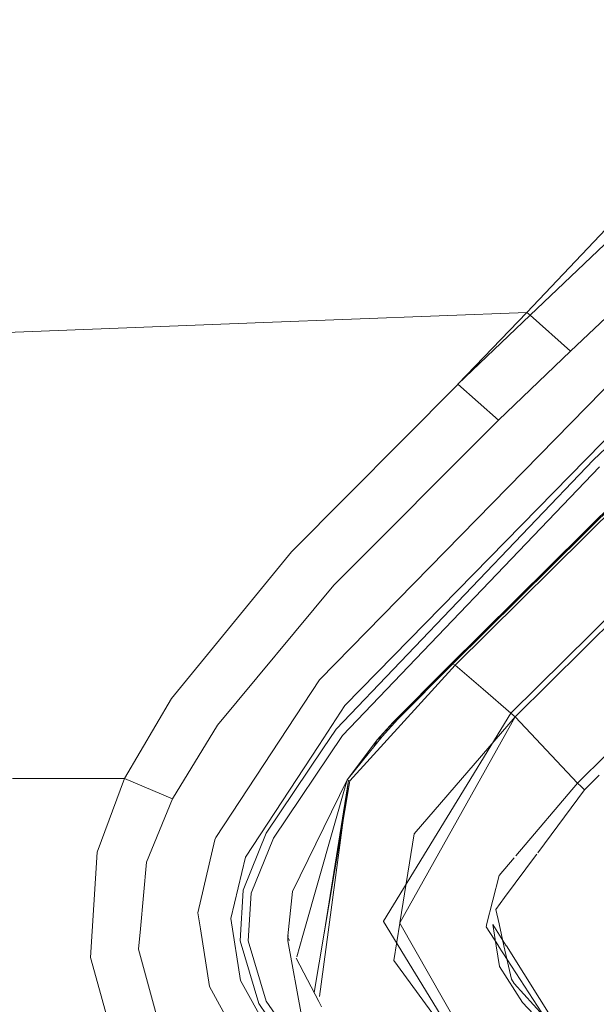
# Model space of a CAD drawing. Units: millimetres. Extents: x -1518 to 1525, y -443 to 3582.
# Drawn here: x -80 to -45, y 2019 to 2078 of the extents above; entities that cross this region are included whole.
import ezdxf

# ---------------------------------------------------------------- set-up
doc = ezdxf.new("R2010")
doc.units = ezdxf.units.MM
doc.layers.add('1', color=7, linetype='Continuous', true_color=0xffffff)
doc.styles.add('blockfont', font='simplex.shx')
doc.dimstyles.get("Standard").update_dxf_attribs({"dimtxt": 0.18, "dimasz": 0.18, "dimexe": 0.18, "dimexo": 0.0625, "dimgap": 0.09, "dimtad": 0, "dimtih": 1, "dimtoh": 1, "dimdec": 4, "dimzin": 0, "dimdsep": 46, "dimtxsty": 'Standard', "dimcen": 0.09, "dimadec": 0, "dimazin": 0, "dimtfac": 1, "dimtdec": 4, "dimtofl": 0, "dimtmove": 0, "dimatfit": 3, "dimfxl": 1, "dimtolj": 1, "dimtzin": 0, "dimarcsym": 0})

# ---------------------------------------------------------------- blocks, each defined once
blk = doc.blocks.new('_U2')
at = {"layer": '1', "color": 18, "lineweight": 13}
for p, q in [((55.364524, 3271.639433), (30.364524, 3271.639433)), ((30.364524, 3271.639433), (30.364524, 3177.889433)), ((287.03119, 3271.639433), (262.03119, 3271.639433)), ((287.03119, 3177.889433), (287.03119, 3271.639433)), ((30.364524, 3177.889433), (55.364524, 3177.889433)), ((262.03119, 3177.889433), (287.03119, 3177.889433))]:
    blk.add_line(p, q, dxfattribs=at)
at = {"layer": '1', "color": 18, "lineweight": 35}
for p, q in [((-1317.940056, 1535.981059), (-1317.940056, 3226.764433)), ((1317.939937, 1535.981059), (1317.939937, 3226.764433)), ((-1317.940056, 3224.764433), (-288.53131, 3224.764433)), ((1317.939937, 3224.764433), (288.53119, 3224.764433))]:
    blk.add_line(p, q, dxfattribs=at)
at = {"layer": '1', "color": 18, "lineweight": 70}
for points in [[(-1317.940056, 3224.764433), (-1267.940106, 3238.161892), (-1267.940007, 3211.366973)], [(1317.939937, 3224.764433), (1267.939986, 3211.366973), (1267.939888, 3238.161892)]]:
    blk.add_solid(points, dxfattribs=at)
at = {"layer": '1', "color": 18, "linetype": 'Continuous', "lineweight": 13, "char_height": 50, "attachment_point": 7, "line_spacing_factor": 0.903614, "style": 'blockfont'}
for s, insert in [('\\W1.2899;103.8', (-284.38131, 3185.868599)), ('\\W1.1591;2636', (54.889524, 3185.868599))]:
    blk.add_mtext(s, dxfattribs=dict(at, insert=insert))

msp = doc.modelspace()

# ---------------------------------------------------------------- linework, layer by layer
at = {"layer": '1', "color": 18, "linetype": 'Continuous', "lineweight": 13}
for p, q in [((-54.325398, 2039.20078), (-0.31465, 2092.650888)), ((-54.325303, 2039.200841), (-0.848819, 2092.122314)), ((-54.042865, 2039.381263), (-0.450468, 2092.417476)), ((-53.907041, 2039.294717), (-0.314643, 2092.33093)), ((-24.314012, 2087.385652), (-49.562566, 2060.605523)), ((-50.532814, 2036.404369), (-0.561336, 2085.85715)), ((-0.314651, 2085.619924), (-50.286137, 2036.167142)), ((-49.373489, 2060.440299), (-32.837156, 2076.219318)), ((-30.365042, 2074.025867), (-46.925791, 2058.26616)), ((-49.562566, 2060.605523), (-65.478727, 2060.000417)), ((-49.562566, 2060.605523), (-53.734154, 2056.271074)), ((-53.734154, 2056.271074), (-49.373489, 2060.440299)), ((-49.562566, 2060.605523), (-49.373489, 2060.440299)), ((-49.373489, 2060.440299), (-46.925791, 2058.26616)), ((-96.425079, 2058.823821), (-65.478727, 2060.000417)), ((-46.925791, 2058.26616), (-51.283341, 2054.110763)), ((-43.917421, 2056.998489), (-62.11298, 2038.410184)), ((-53.735994, 2056.269405), (-63.803136, 2046.138522)), ((-53.735994, 2056.269405), (-53.734154, 2056.271074)), ((-53.734154, 2056.271074), (-51.283341, 2054.110763)), ((-61.248094, 2044.12627), (-51.285308, 2054.108855)), ((-60.566559, 2036.86094), (-43.872137, 2053.905961)), ((-51.285308, 2054.108855), (-51.283341, 2054.110763)), ((-43.567467, 2053.590295), (-45.53451, 2051.707742)), ((-61.100706, 2035.427091), (-45.53451, 2051.707742)), ((-45.185324, 2051.279304), (-60.707197, 2035.048482)), ((-63.803136, 2046.138522), (-71.057029, 2037.275312)), ((-61.248094, 2044.12627), (-68.268053, 2035.674808)), ((-60.282506, 2032.29594), (-53.907041, 2039.294717)), ((-54.325365, 2039.20078), (-57.65127, 2035.837648)), ((-54.325398, 2039.20078), (-57.648275, 2035.840747)), ((-57.36151, 2036.029813), (-54.042865, 2039.381263)), ((-54.325398, 2039.20078), (-54.042865, 2039.381263)), ((-54.042865, 2039.381263), (-53.907041, 2039.294717)), ((-53.907041, 2039.294717), (-52.218884, 2037.848708)), ((-62.11298, 2038.410184), (-68.368211, 2028.883216)), ((-52.218884, 2037.848708), (-50.532814, 2036.404369)), ((-73.896505, 2032.45425), (-71.057029, 2037.275312)), ((-62.149502, 2034.448621), (-60.566559, 2036.86094)), ((-58.323551, 2034.983155), (-57.36151, 2036.029813)), ((-58.237642, 2023.813483), (-50.532814, 2036.404369)), ((-57.648275, 2035.840747), (-57.36151, 2036.029813)), ((-50.286137, 2036.167142), (-57.249065, 2023.720262)), ((-50.286137, 2036.167142), (-56.392755, 2029.09517)), ((-50.532814, 2036.404369), (-50.286137, 2036.167142)), ((-50.286137, 2036.167142), (-46.498243, 2032.173392)), ((-70.993289, 2031.21638), (-68.268053, 2035.674808)), ((-61.897025, 2034.246204), (-61.100706, 2035.427091)), ((-58.62119, 2034.783361), (-57.648275, 2035.840747)), ((-57.65127, 2035.837648), (-58.62115, 2034.783361)), ((-60.707197, 2035.048482), (-64.89709, 2028.83887)), ((-60.442269, 2032.360074), (-58.323551, 2034.983155)), ((-58.62119, 2034.783361), (-60.442269, 2032.360074)), ((-58.62115, 2034.783361), (-58.795032, 2034.399438)), ((-58.62119, 2034.783361), (-58.323551, 2034.983155)), ((-66.583358, 2027.692077), (-62.149502, 2034.448621)), ((-61.897025, 2034.246204), (-65.338373, 2029.143569)), ((-46.498243, 2032.173392), (-44.749111, 2033.904311)), ((-73.897064, 2032.453534), (-80.668613, 2032.453534)), ((-75.555511, 2027.993438), (-73.897064, 2032.453534)), ((-73.897064, 2032.453534), (-73.896505, 2032.45425)), ((-70.993289, 2031.21638), (-73.896505, 2032.45425)), ((-63.74003, 2025.609967), (-60.442269, 2032.360074)), ((-63.04124, 2023.229596), (-60.442269, 2032.360074)), ((-60.442269, 2032.360074), (-60.362391, 2032.328126)), ((-45.206595, 2032.642123), (-46.094079, 2031.765697)), ((-60.362391, 2032.328126), (-61.824694, 2023.106334)), ((-60.282506, 2032.29594), (-61.824694, 2023.106334)), ((-61.585016, 2023.153584), (-60.362391, 2032.328126)), ((-60.282506, 2032.29594), (-60.362391, 2032.328126)), ((-50.239924, 2027.770315), (-46.498243, 2032.173392)), ((-46.094079, 2031.765697), (-48.910419, 2027.962374)), ((-46.498243, 2032.173392), (-46.296153, 2031.969545)), ((-46.296153, 2031.969545), (-46.094079, 2031.765697)), ((-72.563536, 2027.394054), (-70.993289, 2031.21638)), ((-68.432204, 2028.73182), (-68.368211, 2028.883216)), ((-65.338373, 2029.143569), (-66.725791, 2025.696037)), ((-64.89709, 2028.83887), (-66.239528, 2025.511977)), ((-57.249065, 2023.720262), (-56.392755, 2029.09517)), ((-69.463156, 2024.319408), (-68.432204, 2028.73182)), ((-75.555511, 2027.993438), (-75.960115, 2021.625993)), ((-67.467473, 2023.98443), (-66.583358, 2027.692077)), ((-51.247511, 2026.584623), (-50.346819, 2027.644525)), ((-48.996235, 2027.846483), (-50.915949, 2025.254008)), ((-48.976294, 2027.873413), (-48.995705, 2027.8472)), ((-72.933115, 2023.362157), (-72.563536, 2027.394054)), ((-51.247511, 2026.584623), (-52.006125, 2023.602721)), ((-66.725791, 2025.696037), (-66.906504, 2022.642371)), ((-66.239528, 2025.511977), (-66.411272, 2022.632358)), ((-63.74003, 2025.609967), (-64.014256, 2022.934434)), ((-50.915949, 2025.254008), (-51.447447, 2024.536369)), ((-69.463156, 2024.319408), (-69.312647, 2023.362157)), ((-51.25241, 2023.663995), (-51.447447, 2024.536369)), ((-67.467473, 2023.98443), (-66.876151, 2020.231721)), ((-58.246292, 2023.799178), (-58.237642, 2023.813483)), ((-50.532814, 2011.229512), (-58.246292, 2023.799178)), ((-57.252109, 2023.70095), (-57.611588, 2021.444556)), ((-57.252109, 2023.70095), (-57.249065, 2023.720262)), ((-50.286137, 2011.480567), (-57.252109, 2023.70095)), ((-52.03937, 2023.472068), (-52.014586, 2023.569581)), ((-52.03937, 2023.472068), (-51.293342, 2022.329445)), ((-52.006125, 2023.602721), (-52.014586, 2023.569581)), ((-51.62622, 2023.619649), (-51.418889, 2022.328776)), ((-50.814441, 2022.334434), (-51.62622, 2023.619649)), ((-51.25241, 2023.663995), (-50.954724, 2022.332496)), ((-73.046848, 2022.121188), (-72.933115, 2023.362157)), ((-68.763278, 2019.867418), (-69.312647, 2023.362157)), ((-64.014256, 2022.934434), (-64.021371, 2022.865054)), ((-64.021371, 2022.865054), (-64.020038, 2022.666213)), ((-63.983405, 2022.943793), (-64.021334, 2022.860048)), ((-64.021334, 2022.860048), (-63.93112, 2022.660852)), ((-64.021334, 2022.696492), (-64.021334, 2022.860048)), ((-63.484115, 2021.673847), (-63.119315, 2022.955415)), ((-63.04124, 2023.229596), (-63.119315, 2022.955415)), ((-62.428061, 2019.511073), (-61.824694, 2023.106334)), ((-62.101358, 2019.278963), (-61.585131, 2023.152718)), ((-66.906504, 2022.642371), (-65.775618, 2018.848655)), ((-66.411272, 2022.632358), (-65.322652, 2018.986461)), ((-63.994739, 2022.637769), (-64.021334, 2022.696492)), ((-64.013593, 2022.630927), (-64.020038, 2022.666213)), ((-63.190348, 2018.114087), (-64.013593, 2022.630927)), ((-51.41783, 2022.32218), (-51.218398, 2021.080491)), ((-51.286366, 2022.318761), (-46.497989, 2014.984843)), ((-50.954508, 2022.331529), (-50.504666, 2020.319459)), ((-46.295866, 2015.180585), (-50.809925, 2022.327283)), ((-75.960115, 2021.625993), (-75.310536, 2019.310472)), ((-71.661577, 2017.056701), (-73.046848, 2022.121188)), ((-62.143102, 2018.965718), (-63.510224, 2021.582124)), ((-50.286137, 2011.480567), (-57.611588, 2021.444556)), ((-51.218398, 2021.080491), (-49.825046, 2018.905875)), ((-64.543411, 2012.221811), (-68.763278, 2019.867418)), ((-64.763233, 2016.417739), (-66.876151, 2020.231721)), ((-50.337788, 2020.06149), (-50.504666, 2020.319459)), ((-50.337788, 2020.06149), (-46.093743, 2015.376327)), ((-75.310536, 2019.310472), (-74.310422, 2015.745637)), ((-65.775618, 2018.848655), (-64.313546, 2016.719339)), ((-65.322652, 2018.986461), (-58.638357, 2009.258983)), ((-62.143102, 2018.965718), (-61.978877, 2018.651483)), ((-46.295866, 2015.180585), (-49.825046, 2018.905875))]:
    msp.add_line(p, q, dxfattribs=at)

# ---------------------------------------------------------------- dimensions: what is measured, and where the dimension line sits
dim = msp.add_linear_dim(base=(1317.939937, 3224.764433), p1=(-1317.940056, 1535.981059), p2=(1317.939937, 1535.981059), dimstyle='Standard', override={"dimtxt": 50, "dimasz": 50, "dimexe": 2, "dimexo": 0, "dimgap": 1.5, "dimtih": 1, "dimtoh": 1, "dimdec": 1, "dimlfac": 0.03937, "dimzin": 8, "dimdsep": 44, "dimlunit": 2, "dimtxsty": 'blockfont', "dimsah": 1, "dimse1": 0, "dimse2": 0, "dimsd1": 0, "dimsd2": 0, "dimclrd": 18, "dimclre": 18, "dimclrt": 18, "dimtol": 0, "dimtm": -0.1, "dimtfac": 1, "dimtdec": 2, "dimtofl": 1, "dimtmove": 0, "dimtzin": 8, "dimlwd": 35, "dimlwe": 35}, dxfattribs=at)
dim.commit()
dim.dimension.update_dxf_attribs({"geometry": '_U2', "text_midpoint": (-10.93756, 3224.764433), "dimtype": 160})

doc.saveas('drawing.dxf')
